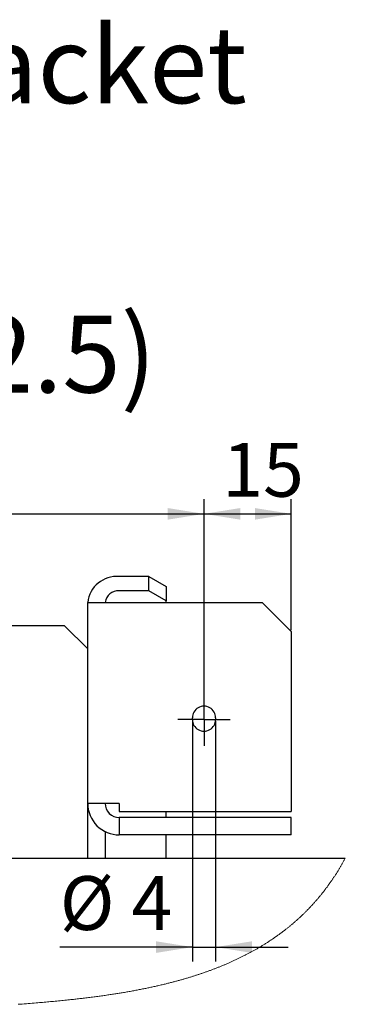
# Model space of a CAD drawing. Units: millimetres. Extents: x 0 to 840, y 0 to 297.
# Drawn here: x 324 to 347, y 102 to 169 of the extents above; entities that cross this region are included whole.
import ezdxf

# ---------------------------------------------------------------- set-up
doc = ezdxf.new("R2010")
doc.units = ezdxf.units.MM
doc.linetypes.add('SLD-Solid', pattern=[0])
for name, color, linetype in [('FORMAT', 7, 'SLD-Solid'), ('ПАНЕЛИ', 5, 'SLD-Solid'), ('СТОЛБ', 1, 'SLD-Solid')]:
    doc.layers.add(name, color=color, linetype=linetype)
doc.styles.add('SLDTEXTSTYLE0', font='txt', dxfattribs={"bigfont": 'bigfont'})
doc.styles.add('SLDTEXTSTYLE1', font='txt')

msp = doc.modelspace()

# ---------------------------------------------------------------- linework, layer by layer
at = {"color": 7, "linetype": 'SLD-Solid', "lineweight": 18}
for p, q in [((346.559, 111.141), (346.583, 111.182)), ((346.583, 111.182), (346.606, 111.223)), ((346.606, 111.223), (346.629, 111.263)), ((346.629, 111.263), (346.653, 111.304)), ((346.653, 111.304), (346.676, 111.345)), ((346.676, 111.345), (346.699, 111.386)), ((346.699, 111.386), (346.723, 111.429)), ((346.723, 111.429), (346.747, 111.472)), ((346.747, 111.472), (346.771, 111.516)), ((346.771, 111.516), (346.795, 111.559)), ((346.795, 111.559), (346.818, 111.603)), ((346.818, 111.603), (346.842, 111.646)), ((346.16, 110.49), (346.184, 110.527)), ((346.184, 110.527), (346.207, 110.564)), ((346.207, 110.564), (346.23, 110.599)), ((346.23, 110.599), (346.252, 110.634)), ((346.252, 110.634), (346.274, 110.67)), ((346.274, 110.67), (346.296, 110.705)), ((346.296, 110.705), (346.318, 110.741)), ((346.318, 110.741), (346.343, 110.78)), ((346.343, 110.78), (346.367, 110.82)), ((346.367, 110.82), (346.391, 110.86)), ((346.391, 110.86), (346.416, 110.9)), ((346.416, 110.9), (346.44, 110.94)), ((346.44, 110.94), (346.464, 110.98)), ((346.464, 110.98), (346.488, 111.02)), ((346.488, 111.02), (346.512, 111.06)), ((346.512, 111.06), (346.535, 111.101)), ((346.535, 111.101), (346.559, 111.141)), ((345.688, 109.798), (345.713, 109.833)), ((345.713, 109.833), (345.739, 109.869)), ((345.739, 109.869), (345.762, 109.902)), ((345.762, 109.902), (345.786, 109.936)), ((345.786, 109.936), (345.81, 109.969)), ((345.81, 109.969), (345.833, 110.003)), ((345.833, 110.003), (345.857, 110.037)), ((345.857, 110.037), (345.883, 110.075)), ((345.883, 110.075), (345.909, 110.113)), ((345.909, 110.113), (345.935, 110.151)), ((345.935, 110.151), (345.961, 110.189)), ((345.961, 110.189), (345.987, 110.227)), ((345.987, 110.227), (346.012, 110.265)), ((346.012, 110.265), (346.038, 110.304)), ((346.038, 110.304), (346.063, 110.342)), ((346.063, 110.342), (346.088, 110.379)), ((346.088, 110.379), (346.112, 110.416)), ((346.112, 110.416), (346.136, 110.453)), ((346.136, 110.453), (346.16, 110.49)), ((345.172, 109.123), (345.199, 109.157)), ((345.199, 109.157), (345.226, 109.19)), ((345.226, 109.19), (345.252, 109.224)), ((345.252, 109.224), (345.279, 109.257)), ((345.279, 109.257), (345.306, 109.291)), ((345.306, 109.291), (345.332, 109.325)), ((345.332, 109.325), (345.359, 109.358)), ((345.359, 109.358), (345.385, 109.392)), ((345.385, 109.392), (345.411, 109.427)), ((345.411, 109.427), (345.437, 109.461)), ((345.437, 109.461), (345.463, 109.495)), ((345.463, 109.495), (345.488, 109.527)), ((345.488, 109.527), (345.513, 109.56)), ((345.513, 109.56), (345.537, 109.593)), ((345.537, 109.593), (345.561, 109.625)), ((345.561, 109.625), (345.586, 109.658)), ((345.586, 109.658), (345.611, 109.693)), ((345.611, 109.693), (345.637, 109.728)), ((345.637, 109.728), (345.662, 109.763)), ((345.662, 109.763), (345.688, 109.798)), ((344.588, 108.446), (344.617, 108.477)), ((344.617, 108.477), (344.645, 108.508)), ((344.645, 108.508), (344.673, 108.539)), ((344.673, 108.539), (344.701, 108.57)), ((344.701, 108.57), (344.729, 108.602)), ((344.729, 108.602), (344.757, 108.633)), ((344.757, 108.633), (344.785, 108.665)), ((344.785, 108.665), (344.815, 108.7)), ((344.815, 108.7), (344.846, 108.735)), ((344.846, 108.735), (344.876, 108.77)), ((344.876, 108.77), (344.907, 108.805)), ((344.907, 108.805), (344.937, 108.84)), ((344.937, 108.84), (344.967, 108.876)), ((344.967, 108.876), (344.997, 108.911)), ((344.997, 108.911), (345.026, 108.947)), ((345.026, 108.947), (345.056, 108.983)), ((345.056, 108.983), (345.086, 109.018)), ((345.086, 109.018), (345.116, 109.054)), ((345.116, 109.054), (345.145, 109.09)), ((345.145, 109.09), (345.172, 109.123)), ((343.921, 107.762), (343.956, 107.795)), ((343.956, 107.795), (343.991, 107.829)), ((343.991, 107.829), (344.026, 107.863)), ((344.026, 107.863), (344.06, 107.897)), ((344.06, 107.897), (344.095, 107.931)), ((344.095, 107.931), (344.129, 107.965)), ((344.129, 107.965), (344.158, 107.995)), ((344.158, 107.995), (344.188, 108.024)), ((344.188, 108.024), (344.217, 108.054)), ((344.217, 108.054), (344.246, 108.084)), ((344.246, 108.084), (344.275, 108.113)), ((344.275, 108.113), (344.303, 108.143)), ((344.303, 108.143), (344.332, 108.172)), ((344.332, 108.172), (344.36, 108.202)), ((344.36, 108.202), (344.388, 108.231)), ((344.388, 108.231), (344.417, 108.262)), ((344.417, 108.262), (344.446, 108.292)), ((344.446, 108.292), (344.475, 108.323)), ((344.475, 108.323), (344.503, 108.353)), ((344.503, 108.353), (344.532, 108.384)), ((344.532, 108.384), (344.56, 108.415)), ((344.56, 108.415), (344.588, 108.446)), ((343.155, 107.073), (343.189, 107.101)), ((343.189, 107.101), (343.222, 107.129)), ((343.222, 107.129), (343.253, 107.156)), ((343.253, 107.156), (343.284, 107.182)), ((343.284, 107.182), (343.316, 107.209)), ((343.316, 107.209), (343.347, 107.236)), ((343.347, 107.236), (343.378, 107.263)), ((343.378, 107.263), (343.412, 107.294)), ((343.412, 107.294), (343.447, 107.324)), ((343.447, 107.324), (343.481, 107.355)), ((343.481, 107.355), (343.516, 107.385)), ((343.516, 107.385), (343.55, 107.416)), ((343.55, 107.416), (343.584, 107.447)), ((343.584, 107.447), (343.618, 107.478)), ((343.618, 107.478), (343.652, 107.509)), ((343.652, 107.509), (343.683, 107.537)), ((343.683, 107.537), (343.713, 107.565)), ((343.713, 107.565), (343.743, 107.593)), ((343.743, 107.593), (343.773, 107.621)), ((343.773, 107.621), (343.803, 107.649)), ((343.803, 107.649), (343.833, 107.677)), ((343.833, 107.677), (343.863, 107.705)), ((343.863, 107.705), (343.892, 107.733)), ((343.892, 107.733), (343.921, 107.762)), ((342.323, 106.42), (342.36, 106.447)), ((342.36, 106.447), (342.397, 106.474)), ((342.397, 106.474), (342.433, 106.502)), ((342.433, 106.502), (342.47, 106.529)), ((342.47, 106.529), (342.507, 106.556)), ((342.507, 106.556), (342.543, 106.584)), ((342.543, 106.584), (342.58, 106.612)), ((342.58, 106.612), (342.616, 106.64)), ((342.616, 106.64), (342.652, 106.668)), ((342.652, 106.668), (342.689, 106.696)), ((342.689, 106.696), (342.725, 106.724)), ((342.725, 106.724), (342.761, 106.752)), ((342.761, 106.752), (342.797, 106.78)), ((342.797, 106.78), (342.834, 106.81)), ((342.834, 106.81), (342.872, 106.84)), ((342.872, 106.84), (342.909, 106.87)), ((342.909, 106.87), (342.947, 106.9)), ((342.947, 106.9), (342.984, 106.931)), ((342.984, 106.931), (343.021, 106.961)), ((343.021, 106.961), (343.055, 106.989)), ((343.055, 106.989), (343.088, 107.017)), ((343.088, 107.017), (343.122, 107.045)), ((343.122, 107.045), (343.155, 107.073)), ((341.307, 105.732), (341.351, 105.76)), ((341.351, 105.76), (341.394, 105.787)), ((341.394, 105.787), (341.438, 105.815)), ((341.438, 105.815), (341.481, 105.842)), ((341.481, 105.842), (341.524, 105.87)), ((341.524, 105.87), (341.563, 105.895)), ((341.563, 105.895), (341.601, 105.92)), ((341.601, 105.92), (341.639, 105.945)), ((341.639, 105.945), (341.677, 105.971)), ((341.677, 105.971), (341.716, 105.996)), ((341.716, 105.996), (341.754, 106.021)), ((341.754, 106.021), (341.792, 106.047)), ((341.792, 106.047), (341.83, 106.072)), ((341.83, 106.072), (341.866, 106.097)), ((341.866, 106.097), (341.902, 106.121)), ((341.902, 106.121), (341.937, 106.146)), ((341.937, 106.146), (341.973, 106.171)), ((341.973, 106.171), (342.009, 106.196)), ((342.009, 106.196), (342.045, 106.221)), ((342.045, 106.221), (342.078, 106.244)), ((342.078, 106.244), (342.112, 106.268)), ((342.112, 106.268), (342.145, 106.292)), ((342.145, 106.292), (342.179, 106.315)), ((342.179, 106.315), (342.212, 106.339)), ((342.212, 106.339), (342.249, 106.366)), ((342.249, 106.366), (342.286, 106.393)), ((342.286, 106.393), (342.323, 106.42)), ((340.117, 105.05), (340.16, 105.073)), ((340.16, 105.073), (340.203, 105.096)), ((340.203, 105.096), (340.245, 105.118)), ((340.245, 105.118), (340.287, 105.141)), ((340.287, 105.141), (340.329, 105.163)), ((340.329, 105.163), (340.371, 105.186)), ((340.371, 105.186), (340.413, 105.209)), ((340.413, 105.209), (340.455, 105.232)), ((340.455, 105.232), (340.497, 105.255)), ((340.497, 105.255), (340.543, 105.281)), ((340.543, 105.281), (340.589, 105.306)), ((340.589, 105.306), (340.634, 105.332)), ((340.634, 105.332), (340.68, 105.358)), ((340.68, 105.358), (340.726, 105.384)), ((340.726, 105.384), (340.771, 105.41)), ((340.771, 105.41), (340.817, 105.437)), ((340.817, 105.437), (340.862, 105.463)), ((340.862, 105.463), (340.907, 105.49)), ((340.907, 105.49), (340.952, 105.516)), ((340.952, 105.516), (340.996, 105.543)), ((340.996, 105.543), (341.04, 105.569)), ((341.04, 105.569), (341.085, 105.595)), ((341.085, 105.595), (341.128, 105.622)), ((341.128, 105.622), (341.173, 105.649)), ((341.173, 105.649), (341.218, 105.677)), ((341.218, 105.677), (341.262, 105.704)), ((341.262, 105.704), (341.307, 105.732)), ((338.699, 104.375), (338.748, 104.397)), ((338.748, 104.397), (338.797, 104.418)), ((338.797, 104.418), (338.846, 104.439)), ((338.846, 104.439), (338.895, 104.461)), ((338.895, 104.461), (338.943, 104.483)), ((338.943, 104.483), (338.992, 104.504)), ((338.992, 104.504), (339.041, 104.526)), ((339.041, 104.526), (339.089, 104.548)), ((339.089, 104.548), (339.136, 104.57)), ((339.136, 104.57), (339.184, 104.591)), ((339.184, 104.591), (339.231, 104.613)), ((339.231, 104.613), (339.279, 104.635)), ((339.279, 104.635), (339.327, 104.658)), ((339.327, 104.658), (339.375, 104.68)), ((339.375, 104.68), (339.423, 104.703)), ((339.423, 104.703), (339.471, 104.726)), ((339.471, 104.726), (339.518, 104.749)), ((339.518, 104.749), (339.566, 104.772)), ((339.566, 104.772), (339.614, 104.795)), ((339.614, 104.795), (339.662, 104.819)), ((339.662, 104.819), (339.709, 104.842)), ((339.709, 104.842), (339.756, 104.866)), ((339.756, 104.866), (339.804, 104.889)), ((339.804, 104.889), (339.851, 104.913)), ((339.851, 104.913), (339.898, 104.937)), ((339.898, 104.937), (339.945, 104.961)), ((339.945, 104.961), (339.988, 104.983)), ((339.988, 104.983), (340.032, 105.006)), ((340.032, 105.006), (340.074, 105.028)), ((340.074, 105.028), (340.117, 105.05)), ((336.927, 103.697), (336.978, 103.715)), ((336.978, 103.715), (337.03, 103.732)), ((337.03, 103.732), (337.084, 103.751)), ((337.084, 103.751), (337.139, 103.77)), ((337.139, 103.77), (337.193, 103.789)), ((337.193, 103.789), (337.247, 103.808)), ((337.247, 103.808), (337.301, 103.828)), ((337.301, 103.828), (337.355, 103.847)), ((337.355, 103.847), (337.406, 103.865)), ((337.406, 103.865), (337.457, 103.884)), ((337.457, 103.884), (337.508, 103.902)), ((337.508, 103.902), (337.559, 103.921)), ((337.559, 103.921), (337.609, 103.94)), ((337.609, 103.94), (337.66, 103.958)), ((337.66, 103.958), (337.71, 103.977)), ((337.71, 103.977), (337.761, 103.996)), ((337.761, 103.996), (337.811, 104.016)), ((337.811, 104.016), (337.861, 104.035)), ((337.861, 104.035), (337.911, 104.054)), ((337.911, 104.054), (337.96, 104.073)), ((337.96, 104.073), (338.009, 104.092)), ((338.009, 104.092), (338.058, 104.112)), ((338.058, 104.112), (338.108, 104.131)), ((338.108, 104.131), (338.158, 104.151)), ((338.158, 104.151), (338.208, 104.171)), ((338.208, 104.171), (338.258, 104.191)), ((338.258, 104.191), (338.307, 104.211)), ((338.307, 104.211), (338.356, 104.231)), ((338.356, 104.231), (338.405, 104.251)), ((338.405, 104.251), (338.453, 104.271)), ((338.453, 104.271), (338.502, 104.292)), ((338.502, 104.292), (338.551, 104.312)), ((338.551, 104.312), (338.6, 104.333)), ((338.6, 104.333), (338.65, 104.354)), ((338.65, 104.354), (338.699, 104.375)), ((334.645, 103.029), (334.705, 103.044)), ((334.705, 103.044), (334.765, 103.06)), ((334.765, 103.06), (334.826, 103.075)), ((334.826, 103.075), (334.886, 103.091)), ((334.886, 103.091), (334.946, 103.106)), ((334.946, 103.106), (335.006, 103.122)), ((335.006, 103.122), (335.066, 103.138)), ((335.066, 103.138), (335.126, 103.154)), ((335.126, 103.154), (335.183, 103.169)), ((335.183, 103.169), (335.239, 103.185)), ((335.239, 103.185), (335.296, 103.2)), ((335.296, 103.2), (335.353, 103.216)), ((335.353, 103.216), (335.409, 103.231)), ((335.409, 103.231), (335.466, 103.247)), ((335.466, 103.247), (335.519, 103.262)), ((335.519, 103.262), (335.572, 103.277)), ((335.572, 103.277), (335.625, 103.292)), ((335.625, 103.292), (335.678, 103.307)), ((335.678, 103.307), (335.731, 103.323)), ((335.731, 103.323), (335.79, 103.34)), ((335.79, 103.34), (335.849, 103.357)), ((335.849, 103.357), (335.908, 103.374)), ((335.908, 103.374), (335.967, 103.392)), ((335.967, 103.392), (336.026, 103.41)), ((336.026, 103.41), (336.085, 103.427)), ((336.085, 103.427), (336.143, 103.445)), ((336.143, 103.445), (336.202, 103.463)), ((336.202, 103.463), (336.254, 103.479)), ((336.254, 103.479), (336.307, 103.496)), ((336.307, 103.496), (336.359, 103.512)), ((336.359, 103.512), (336.411, 103.528)), ((336.411, 103.528), (336.463, 103.545)), ((336.463, 103.545), (336.514, 103.561)), ((336.514, 103.561), (336.565, 103.578)), ((336.565, 103.578), (336.617, 103.594)), ((336.617, 103.594), (336.667, 103.611)), ((336.667, 103.611), (336.719, 103.628)), ((336.719, 103.628), (336.771, 103.645)), ((336.771, 103.645), (336.823, 103.662)), ((336.823, 103.662), (336.875, 103.68)), ((336.875, 103.68), (336.927, 103.697)), ((331.278, 102.344), (331.351, 102.356)), ((331.351, 102.356), (331.423, 102.368)), ((331.423, 102.368), (331.495, 102.38)), ((331.495, 102.38), (331.575, 102.393)), ((331.575, 102.393), (331.655, 102.407)), ((331.655, 102.407), (331.734, 102.42)), ((331.734, 102.42), (331.813, 102.434)), ((331.813, 102.434), (331.893, 102.448)), ((331.893, 102.448), (331.972, 102.462)), ((331.972, 102.462), (332.051, 102.476)), ((332.051, 102.476), (332.13, 102.49)), ((332.13, 102.49), (332.209, 102.505)), ((332.209, 102.505), (332.288, 102.519)), ((332.288, 102.519), (332.365, 102.534)), ((332.365, 102.534), (332.442, 102.548)), ((332.442, 102.548), (332.52, 102.563)), ((332.52, 102.563), (332.597, 102.578)), ((332.597, 102.578), (332.672, 102.592)), ((332.672, 102.592), (332.748, 102.607)), ((332.748, 102.607), (332.823, 102.622)), ((332.823, 102.622), (332.898, 102.637)), ((332.898, 102.637), (332.973, 102.652)), ((332.973, 102.652), (333.048, 102.667)), ((333.048, 102.667), (333.119, 102.682)), ((333.119, 102.682), (333.19, 102.696)), ((333.19, 102.696), (333.26, 102.711)), ((333.26, 102.711), (333.331, 102.726)), ((333.331, 102.726), (333.401, 102.741)), ((333.401, 102.741), (333.471, 102.756)), ((333.471, 102.756), (333.542, 102.771)), ((333.542, 102.771), (333.612, 102.786)), ((333.612, 102.786), (333.682, 102.802)), ((333.682, 102.802), (333.752, 102.818)), ((333.752, 102.818), (333.821, 102.833)), ((333.821, 102.833), (333.889, 102.849)), ((333.889, 102.849), (333.958, 102.864)), ((333.958, 102.864), (334.026, 102.88)), ((334.026, 102.88), (334.096, 102.896)), ((334.096, 102.896), (334.165, 102.913)), ((334.165, 102.913), (334.235, 102.929)), ((334.235, 102.929), (334.304, 102.946)), ((334.304, 102.946), (334.373, 102.962)), ((334.373, 102.962), (334.441, 102.979)), ((334.441, 102.979), (334.509, 102.996)), ((334.509, 102.996), (334.577, 103.012)), ((334.577, 103.012), (334.645, 103.029)), ((325.442, 101.669), (325.576, 101.68)), ((325.576, 101.68), (325.688, 101.689)), ((325.688, 101.689), (325.8, 101.699)), ((325.8, 101.699), (325.912, 101.708)), ((325.912, 101.708), (326.024, 101.718)), ((326.024, 101.718), (326.136, 101.727)), ((326.136, 101.727), (326.248, 101.737)), ((326.248, 101.737), (326.354, 101.747)), ((326.354, 101.747), (326.459, 101.756)), ((326.459, 101.756), (326.564, 101.766)), ((326.564, 101.766), (326.67, 101.775)), ((326.67, 101.775), (326.775, 101.785)), ((326.775, 101.785), (326.887, 101.796)), ((326.887, 101.796), (326.998, 101.806)), ((326.998, 101.806), (327.11, 101.817)), ((327.11, 101.817), (327.221, 101.828)), ((327.221, 101.828), (327.332, 101.839)), ((327.332, 101.839), (327.444, 101.85)), ((327.444, 101.85), (327.548, 101.861)), ((327.548, 101.861), (327.653, 101.871)), ((327.653, 101.871), (327.758, 101.882)), ((327.758, 101.882), (327.863, 101.893)), ((327.863, 101.893), (327.967, 101.905)), ((327.967, 101.905), (328.054, 101.914)), ((328.054, 101.914), (328.141, 101.924)), ((328.141, 101.924), (328.228, 101.933)), ((328.228, 101.933), (328.315, 101.943)), ((328.315, 101.943), (328.402, 101.953)), ((328.402, 101.953), (328.489, 101.962)), ((328.489, 101.962), (328.571, 101.972)), ((328.571, 101.972), (328.653, 101.981)), ((328.653, 101.981), (328.735, 101.991)), ((328.735, 101.991), (328.816, 102.001)), ((328.816, 102.001), (328.898, 102.01)), ((328.898, 102.01), (328.992, 102.022)), ((328.992, 102.022), (329.087, 102.033)), ((329.087, 102.033), (329.181, 102.045)), ((329.181, 102.045), (329.275, 102.057)), ((329.275, 102.057), (329.369, 102.069)), ((329.369, 102.069), (329.463, 102.081)), ((329.463, 102.081), (329.557, 102.093)), ((329.557, 102.093), (329.644, 102.104)), ((329.644, 102.104), (329.73, 102.116)), ((329.73, 102.116), (329.816, 102.127)), ((329.816, 102.127), (329.901, 102.139)), ((329.901, 102.139), (329.987, 102.151)), ((329.987, 102.151), (330.073, 102.163)), ((330.073, 102.163), (330.159, 102.175)), ((330.159, 102.175), (330.244, 102.187)), ((330.244, 102.187), (330.33, 102.199)), ((330.33, 102.199), (330.415, 102.211)), ((330.415, 102.211), (330.501, 102.224)), ((330.501, 102.224), (330.586, 102.237)), ((330.586, 102.237), (330.666, 102.249)), ((330.666, 102.249), (330.747, 102.261)), ((330.747, 102.261), (330.827, 102.273)), ((330.827, 102.273), (330.907, 102.285)), ((330.907, 102.285), (330.987, 102.298)), ((330.987, 102.298), (331.06, 102.309)), ((331.06, 102.309), (331.133, 102.321)), ((331.133, 102.321), (331.206, 102.332)), ((331.206, 102.332), (331.278, 102.344)), ((324.331, 101.583), (324.474, 101.594)), ((324.474, 101.594), (324.617, 101.604)), ((324.617, 101.604), (324.76, 101.615)), ((324.76, 101.615), (324.903, 101.626)), ((324.903, 101.626), (325.038, 101.637)), ((325.038, 101.637), (325.173, 101.647)), ((325.173, 101.647), (325.307, 101.658)), ((325.307, 101.658), (325.442, 101.669))]:
    msp.add_line(p, q, dxfattribs=at)
at = {"layer": 'FORMAT'}
for p, q in [((337.123, 121.406), (337.123, 136.348)), ((337.123, 121.406), (337.123, 136.348)), ((343.123, 127.346), (343.123, 136.348)), ((289.123, 135.348), (337.123, 135.348)), ((337.123, 135.348), (343.123, 135.348)), ((336.323, 121.086), (336.323, 104.522)), ((337.923, 121.086), (337.923, 104.522)), ((336.323, 105.522), (327.203, 105.522)), ((336.323, 105.522), (337.923, 105.522)), ((337.923, 105.522), (342.923, 105.522))]:
    msp.add_line(p, q, dxfattribs=at)
at = {"layer": 'FORMAT', "color": 0}
for p, q in [((337.123, 122.186), (337.123, 122.986)), ((337.123, 121.186), (337.123, 122.186)), ((336.123, 121.186), (335.323, 121.186)), ((337.123, 121.186), (336.123, 121.186)), ((337.123, 121.186), (337.123, 120.186)), ((337.123, 121.186), (338.123, 121.186)), ((338.123, 121.186), (338.923, 121.186)), ((337.123, 120.186), (337.123, 119.386))]:
    msp.add_line(p, q, dxfattribs=at)
at = {"layer": 'FORMAT'}
for points in [[(337.123, 135.348), (334.623, 135.748), (334.623, 134.948)], [(337.123, 135.348), (339.623, 134.948), (339.623, 135.748)], [(343.123, 135.348), (340.623, 135.748), (340.623, 134.948)], [(336.323, 105.522), (333.823, 105.922), (333.823, 105.122)], [(337.923, 105.522), (340.423, 105.122), (340.423, 105.922)]]:
    msp.add_solid(points, dxfattribs=at)
at = {"layer": 'ПАНЕЛИ', "linetype": 'SLD-Solid', "lineweight": 25}
for p, q in [((327.523, 127.646), (298.723, 127.646)), ((329.123, 126.046), (327.523, 127.646)), ((329.123, 111.646), (329.123, 115.414)), ((281.867, 111.646), (346.842, 111.646))]:
    msp.add_line(p, q, dxfattribs=at)
at = {"layer": 'СТОЛБ', "linetype": 'SLD-Solid', "lineweight": 25}
for p, q in [((333.323, 131.03), (331.291, 131.03)), ((333.323, 130.042), (333.323, 131.03)), ((333.323, 131.03), (334.523, 130.348)), ((334.523, 130.348), (334.523, 129.36)), ((333.323, 130.042), (331.291, 130.042)), ((334.523, 129.36), (333.323, 130.042)), ((329.123, 129.246), (331.291, 129.246)), ((329.123, 115.414), (329.123, 129.246)), ((331.291, 129.246), (341.123, 129.246)), ((334.523, 129.246), (334.523, 129.36)), ((343.123, 127.246), (341.123, 129.246)), ((343.123, 127.246), (343.123, 114.846)), ((336.323, 121.186), (336.323, 121.306)), ((337.923, 121.306), (337.923, 121.186)), ((331.291, 115.414), (329.123, 115.414)), ((331.291, 115.414), (331.291, 114.846)), ((331.291, 114.846), (343.123, 114.846)), ((334.523, 114.446), (334.523, 114.846)), ((343.123, 114.446), (331.291, 114.446)), ((331.291, 114.446), (331.291, 113.246)), ((343.123, 113.246), (343.123, 114.446)), ((330.323, 113.474), (330.323, 111.646)), ((343.123, 113.246), (331.291, 113.246)), ((334.523, 111.646), (334.523, 113.246))]:
    msp.add_line(p, q, dxfattribs=at)
for centre, radius, start, end in [((331.116, 129.033), 2.004, 84.98638, 173.90233), ((331.213, 129.151), 0.895, 84.98733, 173.90217), ((337.123, 121.306), 0.8, 359.99829, 180.00171), ((337.123, 121.186), 0.8, 179.99829, 0.00171), ((331.291, 115.414), 2.168, 179.99921, 270.00205), ((331.291, 115.414), 0.968, 180.00258, 270.00024)]:
    msp.add_arc(centre, radius, start, end, dxfattribs=at)

# ---------------------------------------------------------------- texts
at = {"layer": 'FORMAT', "style": 'SLDTEXTSTYLE0'}
msp.add_text('%%U3 (1:2.5)', height=5.29167, dxfattribs=at).set_placement((307.291, 143.697))
at = {"layer": 'FORMAT', "color": 0, "insert": (268.947, 168.913), "char_height": 5.29167, "attachment_point": 1, "style": 'SLDTEXTSTYLE1'}
msp.add_mtext('AM series tile bracket', dxfattribs=at)
at = {"layer": 'FORMAT', "attachment_point": 1, "style": 'SLDTEXTSTYLE1'}
for s, insert, char_height in [('15', (338.382, 140.232), 3.7042), ('%%c', (327.203, 110.405), 3.7042), ('4', (332.13, 110.405), 3.704)]:
    msp.add_mtext(s, dxfattribs=dict(at, insert=insert, char_height=char_height))

doc.saveas('drawing.dxf')
